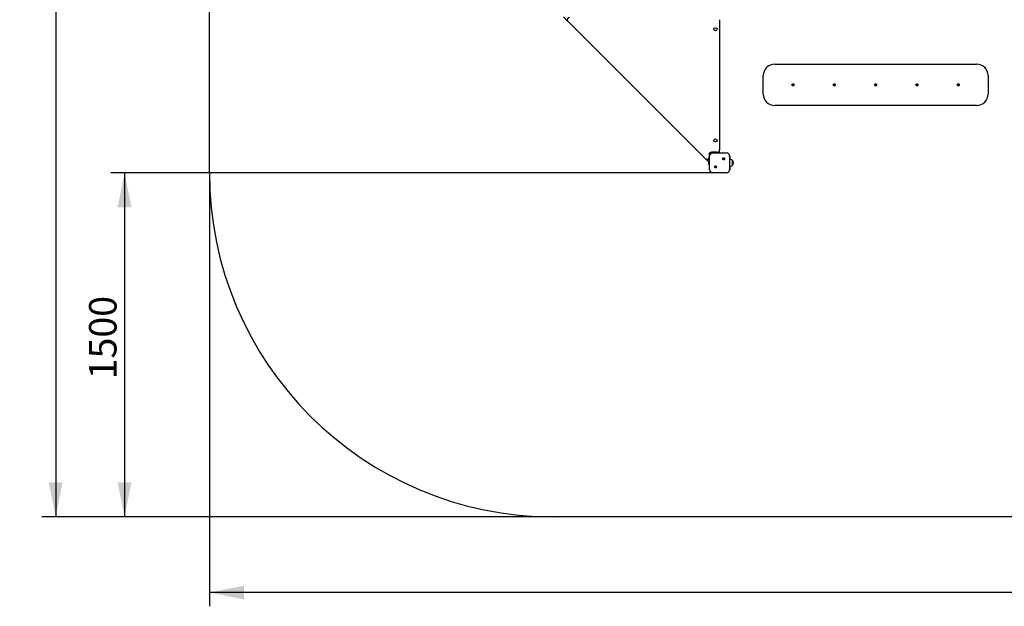
# Model space of a CAD drawing. Units: millimetres. Extents: x 4214 to 12927, y 1237 to 11148.
# Drawn here: x 4214 to 8505, y 1237 to 3794 of the extents above; entities that cross this region are included whole.
import ezdxf

# ---------------------------------------------------------------- set-up
doc = ezdxf.new("R2010")
doc.units = ezdxf.units.MM
doc.header["$LTSCALE"] = 30
doc.layers.add('THICK_LINE', color=7, linetype='Continuous', lineweight=25)
doc.styles.add('SLDTEXTSTYLE0', font='TXT', dxfattribs={"width": 0.605})
doc.dimstyles.new('SLDDIMSTYLE2', dxfattribs={"dimtxt": 120, "dimasz": 150, "dimexe": 0, "dimexo": 0.0625, "dimgap": 30, "dimtad": 2, "dimdec": 1, "dimrnd": 1e-09, "dimzin": 12, "dimdsep": 46, "dimtxsty": 'SLDTEXTSTYLE0', "dimsah": 1, "dimcen": 0.09, "dimadec": 0, "dimazin": 3, "dimtfac": 1, "dimtofl": 0, "dimtmove": 0, "dimatfit": 3, "dimfxl": 1, "dimfrac": 2, "dimtolj": 1, "dimtzin": 12, "dimarcsym": 0})
doc.dimstyles.new('SLDDIMSTYLE4', dxfattribs={"dimtxt": 120, "dimasz": 150, "dimexe": 0, "dimexo": 0.0625, "dimgap": 30, "dimtad": 2, "dimdec": 0, "dimrnd": 1e-09, "dimzin": 12, "dimdsep": 46, "dimtxsty": 'SLDTEXTSTYLE0', "dimsah": 1, "dimcen": 0.09, "dimadec": 0, "dimazin": 3, "dimtfac": 1, "dimtofl": 0, "dimtmove": 0, "dimatfit": 3, "dimfxl": 1, "dimfrac": 2, "dimtolj": 1, "dimtzin": 12, "dimarcsym": 0})

# ---------------------------------------------------------------- blocks, each defined once
blk = doc.blocks.new('_D_9')
at = {"layer": 'THICK_LINE', "transparency": 16777216}
for p, q in [((7235.9, 3126.6), (4610.5, 3126.6)), ((4670.5, 3126.6), (4670.5, 1626.6)), ((6540.9, 1626.6), (4610.5, 1626.6))]:
    blk.add_line(p, q, dxfattribs=at)
for points in [[(4670.5, 3126.6), (4640.5, 2976.6), (4700.5, 2976.6)], [(4670.5, 1626.6), (4700.5, 1776.6), (4640.5, 1776.6)]]:
    blk.add_solid(points, dxfattribs=at)
at = {"layer": 'THICK_LINE', "transparency": 16777216, "insert": (4515.8, 2226.3), "char_height": 120, "attachment_point": 1, "rotation": 90, "style": 'SLDTEXTSTYLE0'}
blk.add_mtext('1500', dxfattribs=at)
blk = doc.blocks.new('_D_12')
at = {"layer": 'THICK_LINE', "transparency": 16777216}
for p, q in [((6540.9, 7433.6), (4310.5, 7433.6)), ((4370.5, 7433.6), (4370.5, 1626.6)), ((6540.9, 1626.6), (4310.5, 1626.6))]:
    blk.add_line(p, q, dxfattribs=at)
for points in [[(4370.5, 7433.6), (4340.5, 7283.6), (4400.5, 7283.6)], [(4370.5, 1626.6), (4400.5, 1776.6), (4340.5, 1776.6)]]:
    blk.add_solid(points, dxfattribs=at)
at = {"layer": 'THICK_LINE', "transparency": 16777216, "insert": (4215.8, 4379.8), "char_height": 120, "attachment_point": 1, "rotation": 90, "style": 'SLDTEXTSTYLE0'}
blk.add_mtext('5807', dxfattribs=at)
blk = doc.blocks.new('_D_13')
at = {"layer": 'THICK_LINE', "transparency": 16777216}
for p, q in [((12926.7, 4873.9), (12926.7, 1236.6)), ((5040.9, 3126.6), (5040.9, 1236.6)), ((12926.7, 1296.6), (5040.9, 1296.6))]:
    blk.add_line(p, q, dxfattribs=at)
for points in [[(5040.9, 1296.6), (5190.9, 1266.6), (5190.9, 1326.6)], [(12926.7, 1296.6), (12776.7, 1326.6), (12776.7, 1266.6)]]:
    blk.add_solid(points, dxfattribs=at)
at = {"layer": 'THICK_LINE', "transparency": 16777216, "insert": (8833.5, 1451.3), "char_height": 120, "attachment_point": 1, "style": 'SLDTEXTSTYLE0'}
blk.add_mtext('7886', dxfattribs=at)

msp = doc.modelspace()

# ---------------------------------------------------------------- linework, layer by layer
at = {"color": 7, "linetype": 'Continuous', "lineweight": 25}
for p, q in [((6601.94, 3788.15), (6583.98, 3806.12)), ((7201.31, 3188.64), (6602.9, 3787.05)), ((7264.38, 3794.12), (7264.38, 3226.12)), ((7504.38, 3600.12), (8384.38, 3600.12)), ((7454.38, 3470.12), (7454.38, 3550.12)), ((8434.38, 3550.12), (8434.38, 3470.12)), ((7581.43, 3507.88), (7586.62, 3513.06)), ((7587.32, 3512.36), (7582.14, 3507.17)), ((7761.43, 3507.88), (7766.62, 3513.06)), ((7767.32, 3512.36), (7762.14, 3507.17)), ((7941.43, 3507.88), (7946.62, 3513.06)), ((7947.32, 3512.36), (7942.14, 3507.17)), ((8121.43, 3507.88), (8126.62, 3513.06)), ((8127.32, 3512.36), (8122.14, 3507.17)), ((8301.43, 3507.88), (8306.62, 3513.06)), ((8307.32, 3512.36), (8302.14, 3507.17)), ((8384.38, 3420.12), (7504.38, 3420.12)), ((7263.38, 3219.62), (7263.38, 3221.76)), ((7263.38, 3214.12), (7263.38, 3219.62)), ((7220.38, 3169.72), (7202.41, 3187.68)), ((7217.78, 3181.71), (7217.78, 3182.03)), ((7218.02, 3181.69), (7217.78, 3181.71)), ((7217.78, 3179.8), (7217.78, 3180.44)), ((7218.02, 3178.54), (7217.78, 3178.52)), ((7217.78, 3178.2), (7217.78, 3178.52)), ((7218.38, 3206.12), (7218.38, 3195.71)), ((7220.38, 3205.08), (7218.42, 3207.03)), ((7220.38, 3186.92), (7219.38, 3186.92)), ((7219.38, 3173.32), (7219.38, 3186.92)), ((7220.38, 3204.62), (7220.38, 3205.08)), ((7220.38, 3190.26), (7220.38, 3204.62)), ((7220.38, 3183.19), (7220.38, 3190.26)), ((7220.38, 3174.05), (7220.38, 3183.19)), ((7220.88, 3141.62), (7220.88, 3198.62)), ((7250.41, 3216.12), (7228.38, 3216.12)), ((7229.88, 3216.12), (7229.88, 3214.12)), ((7229.88, 3214.12), (7244.23, 3214.12)), ((7235.88, 3213.62), (7292.88, 3213.62)), ((7244.23, 3214.12), (7251.31, 3214.12)), ((7247.58, 3215.12), (7247.58, 3214.12)), ((7247.58, 3215.12), (7261.18, 3215.12)), ((7251.31, 3214.12), (7260.45, 3214.12)), ((7252.46, 3216.71), (7252.78, 3216.71)), ((7252.8, 3216.47), (7252.78, 3216.71)), ((7254.05, 3216.71), (7254.7, 3216.71)), ((7255.95, 3216.47), (7255.97, 3216.71)), ((7255.97, 3216.71), (7256.29, 3216.71)), ((7260.45, 3214.12), (7263.38, 3214.12)), ((7261.18, 3214.12), (7261.18, 3215.12)), ((7263.38, 3214.12), (7263.38, 3213.62)), ((7278.39, 3188.29), (7285.72, 3188.29)), ((7285.72, 3187.29), (7278.39, 3187.29)), ((7307.8, 3200.12), (7308.88, 3200.12)), ((7307.88, 3198.62), (7307.88, 3141.62)), ((7308.88, 3200.12), (7308.88, 3190.12)), ((7308.88, 3150.12), (7308.88, 3190.12)), ((7309.08, 3185.29), (7308.88, 3185.29)), ((7309.08, 3154.93), (7309.08, 3185.3)), ((7320.88, 3180.87), (7320.64, 3180.86)), ((7320.88, 3159.37), (7320.88, 3180.87)), ((7219.15, 3161.12), (7219.15, 3170.94)), ((7219.15, 3161.12), (7219.88, 3161.12)), ((7219.38, 3173.32), (7220.38, 3173.32)), ((7219.88, 3150.12), (7219.88, 3170.22)), ((7219.88, 3140.12), (7219.88, 3150.12)), ((7220.95, 3140.12), (7219.88, 3140.12)), ((7220.38, 3171.12), (7220.38, 3174.05)), ((7220.88, 3171.12), (7220.38, 3171.12)), ((7220.38, 3169.72), (7220.38, 3171.12)), ((7243.03, 3152.94), (7250.37, 3152.94)), ((7250.37, 3151.94), (7243.03, 3151.94)), ((7308.88, 3140.12), (7307.8, 3140.12)), ((7308.88, 3154.95), (7309.08, 3154.95)), ((7308.88, 3150.12), (7308.88, 3140.12)), ((7320.64, 3159.37), (7320.88, 3159.37)), ((7292.88, 3126.62), (7235.88, 3126.62))]:
    msp.add_line(p, q, dxfattribs=at)
at = {"color": 7, "linetype": 'Continuous', "lineweight": 25, "flags": 128}
for points in [[(7217.95, 3182.81), (7217.97, 3182.91), (7218, 3183.02), (7218.02, 3183.09), (7218.02, 3183.11), (7218.02, 3183.08), (7218, 3183), (7217.98, 3182.95)], [(7217.95, 3181.08), (7217.98, 3181.2), (7218, 3181.35), (7218.02, 3181.51), (7218.02, 3181.65), (7218.01, 3181.76), (7217.99, 3181.83), (7217.96, 3181.85), (7217.95, 3181.84)], [(7217.95, 3178.39), (7217.96, 3178.38), (7217.98, 3178.39), (7218, 3178.41), (7218.01, 3178.45), (7218.02, 3178.49), (7218.02, 3178.55), (7218.02, 3178.61), (7218.02, 3178.68), (7218.02, 3178.75), (7218.01, 3178.83), (7218, 3178.9), (7217.99, 3178.98), (7217.97, 3179.05), (7217.96, 3179.12), (7217.95, 3179.15)], [(7218.02, 3177.13), (7218.02, 3177.12), (7218.02, 3177.16), (7218, 3177.24), (7217.96, 3177.35), (7217.95, 3177.42)], [(7251.39, 3216.47), (7251.38, 3216.47), (7251.42, 3216.48), (7251.49, 3216.5), (7251.61, 3216.53), (7251.68, 3216.55)], [(7252.65, 3216.55), (7252.64, 3216.53), (7252.65, 3216.51), (7252.67, 3216.5), (7252.71, 3216.49), (7252.75, 3216.48), (7252.81, 3216.47), (7252.87, 3216.47), (7252.94, 3216.47), (7253.01, 3216.48), (7253.09, 3216.48), (7253.16, 3216.49), (7253.24, 3216.51), (7253.31, 3216.52), (7253.38, 3216.54), (7253.41, 3216.55)], [(7255.34, 3216.55), (7255.46, 3216.52), (7255.61, 3216.49), (7255.77, 3216.47), (7255.91, 3216.47), (7256.02, 3216.48), (7256.09, 3216.5), (7256.11, 3216.53), (7256.1, 3216.55)]]:
    msp.add_lwpolyline(points, dxfattribs=at)
at = {"color": 7, "linetype": 'Continuous', "lineweight": 25}
for centre, radius in [((7246.38, 3752.12), 7), ((7584.38, 3510.12), 4.7), ((7764.38, 3510.12), 4.7), ((7944.38, 3510.12), 4.7), ((8124.38, 3510.12), 4.7), ((8304.38, 3510.12), 4.7), ((7246.38, 3268.12), 7), ((7282.05, 3187.79), 4.5), ((7246.7, 3152.44), 4.5)]:
    msp.add_circle(centre, radius, dxfattribs=at)
for centre, radius, start, end in [((6609.97, 3794.12), 10, 90, 225), ((7504.38, 3550.12), 50, 90, 180), ((8384.38, 3550.12), 50, 360, 90), ((7584.38, 3510.12), 3.7, 52.76643, 217.23357), ((7584.38, 3510.12), 3.1, 215.7182, 234.2818), ((7584.38, 3510.12), 3.7, 232.76643, 37.23357), ((7584.38, 3510.12), 3.1, 35.7182, 54.2818), ((7764.38, 3510.12), 3.7, 52.76643, 217.23357), ((7764.38, 3510.12), 3.1, 215.7182, 234.2818), ((7764.38, 3510.12), 3.7, 232.76643, 37.23357), ((7764.38, 3510.12), 3.1, 35.7182, 54.2818), ((7944.38, 3510.12), 3.7, 52.76643, 217.23357), ((7944.38, 3510.12), 3.1, 215.7182, 234.2818), ((7944.38, 3510.12), 3.7, 232.76643, 37.23357), ((7944.38, 3510.12), 3.1, 35.7182, 54.2818), ((8124.38, 3510.12), 3.7, 52.76643, 217.23357), ((8124.38, 3510.12), 3.1, 215.7182, 234.2818), ((8124.38, 3510.12), 3.7, 232.76643, 37.23357), ((8124.38, 3510.12), 3.1, 35.7182, 54.2818), ((8304.38, 3510.12), 3.7, 52.76643, 217.23357), ((8304.38, 3510.12), 3.1, 215.7182, 234.2818), ((8304.38, 3510.12), 3.7, 232.76643, 37.23357), ((8304.38, 3510.12), 3.1, 35.7182, 54.2818), ((7504.38, 3470.12), 50, 180, 270), ((8384.38, 3470.12), 50, 270, 0), ((7254.38, 3226.12), 10, 286.09972, 0), ((7208.38, 3195.71), 10, 225, 360), ((7226.65, 3180.59), 8.98, 165.6684, 170.72158), ((7218.42, 3181.1), 0.881, 122.18538, 135.77035), ((7224.17, 3179.18), 6.51, 162.95659, 168.80479), ((7224.17, 3181.06), 6.51, 191.19521, 197.04341), ((7218.42, 3179.14), 0.881, 224.22965, 237.81462), ((7226.65, 3179.65), 8.98, 189.27842, 194.3316), ((7227.82, 3180.12), 10.24, 145.51708, 163.04056), ((7227.82, 3180.12), 10.24, 196.97686, 214.48292), ((7228.38, 3206.12), 10, 90, 180), ((7229.88, 3204.62), 9.5, 90, 180), ((7235.88, 3198.62), 15, 90, 180), ((7254.38, 3206.67), 10.24, 106.99756, 124.48292), ((7253.91, 3207.85), 8.98, 99.27842, 104.3316), ((7253.39, 3216.08), 0.881, 134.22965, 147.81462), ((7255.32, 3210.32), 6.51, 101.19521, 107.04341), ((7253.43, 3210.32), 6.51, 72.95659, 78.80479), ((7255.36, 3216.08), 0.881, 32.18538, 45.77035), ((7254.85, 3207.85), 8.98, 75.6684, 80.72158), ((7216.69, 3058.52), 163.11, 75.56027, 75.66835), ((7254.38, 3206.67), 10.24, 55.51708, 73.0048), ((7282.05, 3187.79), 3.7, 7.76643, 172.23357), ((7282.05, 3187.79), 3.7, 187.76643, 352.23357), ((7282.05, 3187.79), 3.1, 170.7182, 189.2818), ((7282.05, 3187.79), 3.1, 350.7182, 9.2818), ((7292.88, 3198.62), 15, 0, 90), ((7309.88, 3170.11), 15.21, 44.95579, 93.0153), ((7307.07, 3170.12), 17.5, 322.09996, 37.90004), ((7229.88, 3170.12), 14, 164.98867, 220.0052), ((7235.88, 3141.62), 15, 180, 270), ((7246.7, 3152.44), 3.7, 7.76643, 172.23357), ((7246.7, 3152.44), 3.7, 187.76643, 352.23357), ((7246.7, 3152.44), 3.1, 170.7182, 189.2818), ((7246.7, 3152.44), 3.1, 350.7182, 9.2818), ((7292.88, 3141.62), 15, 270, 0), ((7309.88, 3170.12), 15.21, 266.9847, 315.04421)]:
    msp.add_arc(centre, radius, start, end, dxfattribs=at)
at = {"layer": 'THICK_LINE'}
for p, q in [((5040.88, 3126.62), (5040.88, 5933.62)), ((9679.37, 1626.62), (6540.88, 1626.62))]:
    msp.add_line(p, q, dxfattribs=at)
msp.add_arc((6540.88, 3126.62), 1500, 180, 270, dxfattribs=at)

# ---------------------------------------------------------------- dimensions: what is measured, and where the dimension line sits
for base, p1, picture, middle in [((4370.45, 1626.62), (6540.88, 7433.62), '_D_12', (4370.45, 4530.12)), ((4670.45, 1626.62), (7235.88, 3126.62), '_D_9', (4670.45, 2376.62))]:
    dim = msp.add_linear_dim(base=base, p1=p1, p2=(6540.88, 1626.62), angle=90, dimstyle='SLDDIMSTYLE2', dxfattribs=at)
    dim.commit()
    dim.dimension.update_dxf_attribs({"geometry": picture, "text_midpoint": middle, "dimtype": 160})
dim = msp.add_linear_dim(base=(5040.88, 1296.62), p1=(12926.7, 4873.94), p2=(5040.88, 3126.62), dimstyle='SLDDIMSTYLE4', dxfattribs=at)
dim.commit()
dim.dimension.update_dxf_attribs({"geometry": '_D_13', "text_midpoint": (8983.79, 1296.62), "dimtype": 160})

doc.saveas('drawing.dxf')
